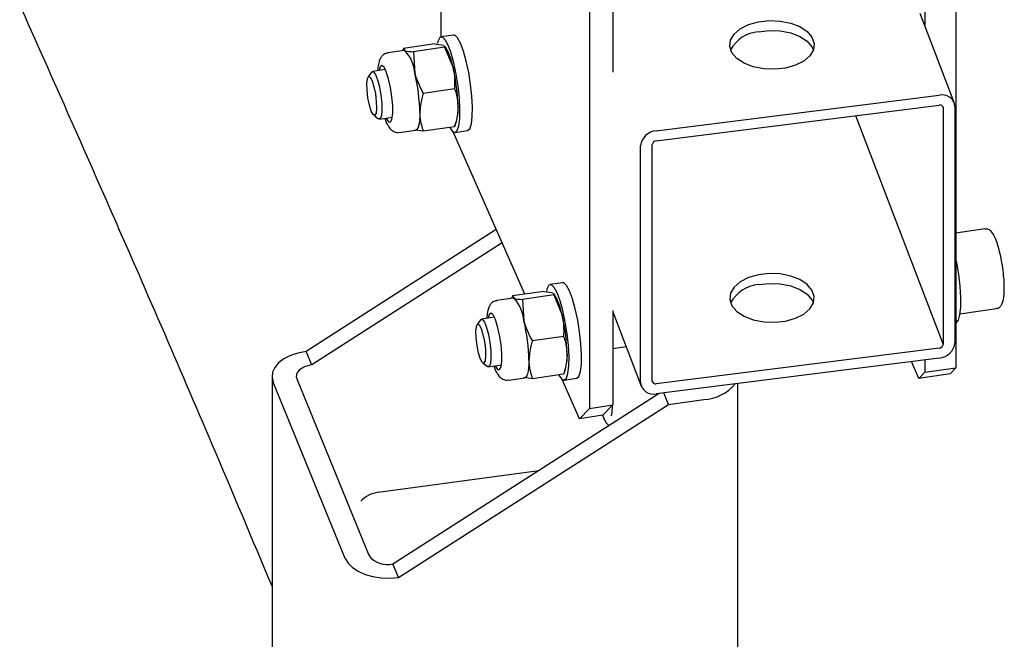
# Model space of a CAD drawing. Units: millimetres. Extents: x 0 to 1260, y 0 to 297.
# Drawn here: x 1230 to 1233, y 122 to 124 of the extents above; entities that cross this region are included whole.
import ezdxf

# ---------------------------------------------------------------- set-up
doc = ezdxf.new("R2010")
doc.units = ezdxf.units.MM
doc.linetypes.add('SLD-Сплошная', pattern=[0])
for name, color, linetype in [('ГОРИЗОНТАЛИ', 5, 'SLD-Сплошная'), ('ПАНЕЛИ', 7, 'SLD-Сплошная'), ('СТОЙКИ', 1, 'SLD-Сплошная')]:
    doc.layers.add(name, color=color, linetype=linetype)

msp = doc.modelspace()

# ---------------------------------------------------------------- linework, layer by layer
at = {"layer": 'ГОРИЗОНТАЛИ', "linetype": 'SLD-Сплошная', "lineweight": 25}
for p, q in [((1232.7277837, 123.7157878), (1232.6221313, 123.9930724)), ((1231.801724, 123.6281178), (1232.6810159, 123.7389295)), ((1231.801724, 123.5974975), (1232.6810159, 123.7083092)), ((1232.6911905, 123.7050297), (1232.6932283, 123.6996415)), ((1232.6932283, 123.6996415), (1232.6932283, 122.9647548)), ((1232.7298655, 123.7042586), (1232.7298655, 122.9693719)), ((1232.420731, 123.6755071), (1232.6932283, 122.9647548)), ((1231.7528744, 122.8462478), (1231.7528744, 123.5811345)), ((1231.7895116, 122.8508649), (1231.7895116, 123.5857517)), ((1231.6670619, 123.0655014), (1231.7549562, 122.8347186)), ((1232.6810159, 122.9530089), (1231.801724, 122.8421972)), ((1232.6810159, 122.9223887), (1231.801724, 122.8115769))]:
    msp.add_line(p, q, dxfattribs=at)
at = {"layer": 'ГОРИЗОНТАЛИ', "linetype": 'SLD-Сплошная', "lineweight": 25, "flags": 128}
for points in [[(1232.1192998, 123.9667928), (1232.1529099, 123.9706362), (1232.1870979, 123.9693268), (1232.2195339, 123.9629539), (1232.2480075, 123.9519518), (1232.2705782, 123.9370703), (1232.2857079, 123.9193235), (1232.2923656, 123.8999208), (1232.2900975, 123.8801845), (1232.2790581, 123.8614596), (1232.2599999, 123.8450221), (1232.2342215, 123.8319923), (1232.2034798, 123.8232581), (1232.1698697, 123.8194148), (1232.1356818, 123.8207241), (1232.1032458, 123.827097), (1232.0747722, 123.8380991), (1232.0522014, 123.8529806), (1232.0370717, 123.8707274), (1232.030414, 123.8901301), (1232.0326822, 123.9098664), (1232.0437215, 123.9285913), (1232.0627798, 123.9450288), (1232.0885581, 123.9580586), (1232.1192998, 123.9667928)], [(1232.1192998, 123.9361725), (1232.1529099, 123.9400159), (1232.1870979, 123.9387065), (1232.2195339, 123.9323336), (1232.2480075, 123.9213316), (1232.2705782, 123.90645), (1232.2857079, 123.8887032), (1232.2899325, 123.8797153)], [(1232.2034798, 123.0373376), (1232.2342215, 123.0460718), (1232.2599999, 123.0591016), (1232.2790581, 123.0755391), (1232.2900974, 123.094264), (1232.2923656, 123.1140003), (1232.2857079, 123.133403), (1232.2705782, 123.1511498), (1232.2480075, 123.1660313), (1232.2195339, 123.1770334), (1232.1870979, 123.1834063), (1232.1529099, 123.1847156), (1232.1192998, 123.1808723), (1232.0885581, 123.1721381), (1232.0627797, 123.1591082), (1232.0437215, 123.1426708), (1232.0326822, 123.1239459), (1232.030414, 123.1042096), (1232.0370717, 123.0848069), (1232.0522014, 123.0670601), (1232.0747721, 123.0521786), (1232.1032457, 123.0411765), (1232.1356817, 123.0348036), (1232.1698697, 123.0334942), (1232.2034798, 123.0373376)], [(1232.1192998, 123.150252), (1232.1529099, 123.1540954), (1232.1870979, 123.152786), (1232.2195339, 123.1464131), (1232.2480075, 123.135411), (1232.2705782, 123.1205295), (1232.2857079, 123.1027827), (1232.2899324, 123.0937948)]]:
    msp.add_lwpolyline(points, dxfattribs=at)
at = {"layer": 'ГОРИЗОНТАЛИ', "linetype": 'SLD-Сплошная', "lineweight": 25}
for centre, radius, start, end in [((1232.1289172, 123.8270246), 0.1095708, 95.0355085, 151.2569172), ((1232.6905937, 123.7006753), 0.039435, 5.2135001, 104.0562556), ((1232.6834104, 123.6987456), 0.0098587, 5.2135001, 104.0562556), ((1231.8053674, 123.575443), 0.0528006, 93.9567431, 173.8119133), ((1231.8026348, 123.5843288), 0.0132002, 93.9567431, 173.8119133), ((1232.1289172, 123.0411041), 0.1095708, 95.0355085, 151.2569172), ((1232.6773725, 122.9750634), 0.0528006, 273.9567431, 353.8119133), ((1232.6801051, 122.9661776), 0.0132002, 273.9567431, 353.8119133), ((1231.7921462, 122.8498311), 0.039435, 185.2135001, 284.0562556), ((1231.7993295, 122.8517608), 0.0098587, 185.2135001, 284.0562556)]:
    msp.add_arc(centre, radius, start, end, dxfattribs=at)
msp.add_open_spline([(1228.3091249, 127.2216314), (1228.3393149, 127.1614085), (1228.4909333, 126.8589605), (1228.7564396, 126.3130404), (1229.1053484, 125.5838572), (1229.4460035, 124.8533706), (1229.7792828, 124.1217517), (1230.1045389, 123.3889327), (1230.3811073, 122.752517), (1230.546097, 122.3599395), (1230.6080975, 122.2124153)], degree=3, knots=[0, 0, 0, 0, 0.036291676, 0.182262092, 0.328233077, 0.474204634, 0.620176768, 0.766149483, 0.912122782, 1, 1, 1, 1], dxfattribs=at)
at = {"layer": 'ПАНЕЛИ', "linetype": 'SLD-Сплошная', "lineweight": 25}
for p, q in [((1232.7331491, 124.3007241), (1232.7331491, 122.8921913)), ((1232.6362321, 124.2865002), (1232.6362321, 123.9560647)), ((1231.5943742, 124.2066734), (1231.5943742, 122.7658872)), ((1231.667062, 124.2173414), (1231.667062, 123.8104954)), ((1231.1323885, 124.2003281), (1231.1323885, 123.9195963)), ((1231.1136004, 123.8987135), (1231.0165178, 123.8844653)), ((1231.1136004, 123.8987135), (1231.1398203, 123.8947978)), ((1231.1722054, 123.9255363), (1231.1334386, 123.9198467)), ((1231.0183454, 123.8776874), (1230.9682716, 123.8703383)), ((1231.0162307, 123.8839613), (1231.0137699, 123.8770158)), ((1231.0165178, 123.8844653), (1231.021097, 123.8773735)), ((1231.0183454, 123.8776874), (1231.021097, 123.8773735)), ((1231.1443995, 123.887706), (1231.0473168, 123.8734578)), ((1231.0473168, 123.8734578), (1231.051896, 123.8074372)), ((1231.1398203, 123.8947978), (1231.1408561, 123.8943979)), ((1231.1423201, 123.8916331), (1231.1443995, 123.887706)), ((1231.1471078, 123.8883204), (1231.1438658, 123.8927487)), ((1231.1443995, 123.887706), (1231.1706193, 123.8248615)), ((1230.9174835, 123.8107327), (1230.9065852, 123.795421)), ((1230.9601385, 123.8186091), (1230.9203176, 123.8127648)), ((1231.1751985, 123.758841), (1231.0781159, 123.7445928)), ((1230.923962, 123.6770212), (1230.9388004, 123.6654866)), ((1230.9420989, 123.6643546), (1230.9819198, 123.6701989)), ((1231.1754856, 123.6414875), (1231.1810352, 123.6571509)), ((1231.0045737, 123.6229881), (1231.0546475, 123.6303371)), ((1231.0781159, 123.6267352), (1231.051896, 123.630651)), ((1231.1751985, 123.6409835), (1231.0781159, 123.6267352)), ((1231.3931602, 123.1207219), (1231.1712148, 123.6246995)), ((1231.1751985, 123.6409835), (1231.1746583, 123.6418201)), ((1231.1770011, 123.6230264), (1231.2157679, 123.6287159)), ((1232.8230048, 123.3235254), (1232.7331491, 123.3103379)), ((1231.5109948, 123.1562375), (1231.472228, 123.1505479)), ((1231.3571349, 123.1083885), (1231.3070611, 123.1010395)), ((1231.3550202, 123.1146625), (1231.3525594, 123.107717)), ((1231.4523899, 123.1294147), (1231.3553072, 123.1151665)), ((1231.3553072, 123.1151665), (1231.3598864, 123.1080747)), ((1231.3571349, 123.1083885), (1231.3598864, 123.1080747)), ((1231.4831889, 123.1184072), (1231.3861063, 123.104159)), ((1231.3861063, 123.104159), (1231.3906855, 123.0381384)), ((1231.4523899, 123.1294147), (1231.4786098, 123.125499)), ((1231.4786098, 123.125499), (1231.4796455, 123.1250991)), ((1231.4811095, 123.1223343), (1231.4831889, 123.1184072)), ((1231.4858973, 123.1190215), (1231.4826553, 123.1234499)), ((1231.4831889, 123.1184072), (1231.5094088, 123.0555627)), ((1232.7449738, 123.0593952), (1232.8593069, 123.0761752)), ((1231.256273, 123.0414339), (1231.2453746, 123.0261222)), ((1231.298928, 123.0493102), (1231.2591071, 123.043466)), ((1231.6670619, 123.0694937), (1231.6670619, 122.7765551)), ((1231.513988, 122.9895422), (1231.4169053, 122.9752939)), ((1231.6670619, 122.9517322), (1231.7080975, 122.9577547)), ((1231.2627514, 122.9077224), (1231.2775898, 122.8961878)), ((1231.2808883, 122.8950558), (1231.3207092, 122.9009001)), ((1232.6177527, 122.8586885), (1232.5945014, 122.9114858)), ((1232.6362321, 122.9167448), (1232.6362321, 122.8779673)), ((1232.6362321, 122.8779673), (1232.7331491, 122.8921913)), ((1232.7331491, 122.8921913), (1232.7146697, 122.8729125)), ((1231.3433632, 122.8536892), (1231.393437, 122.8610383)), ((1231.4169053, 122.8574364), (1231.3906855, 122.8613521)), ((1231.513988, 122.8716847), (1231.4169053, 122.8574364)), ((1231.513988, 122.8716847), (1231.5134478, 122.8725213)), ((1231.5142751, 122.8721887), (1231.5198246, 122.8878521)), ((1231.5157905, 122.8537276), (1231.5545574, 122.8594171)), ((1232.6177527, 122.8586885), (1232.6362321, 122.8779673)), ((1232.7146697, 122.8729125), (1232.6177527, 122.8586885)), ((1231.5635751, 122.7337558), (1231.5100043, 122.8554007)), ((1231.5635751, 122.7337558), (1231.5943742, 122.7658872)), ((1231.5943742, 122.7658872), (1231.6670619, 122.7765551)), ((1231.6670619, 122.7765551), (1231.6362629, 122.7444238)), ((1231.6362629, 122.7444238), (1231.5635751, 122.7337558))]:
    msp.add_line(p, q, dxfattribs=at)
at = {"layer": 'ПАНЕЛИ', "linetype": 'SLD-Сплошная', "lineweight": 25, "flags": 128}
for points in [[(1231.1458564, 123.9111836), (1231.1372591, 123.9192663), (1231.1297904, 123.9180603), (1231.1239195, 123.9076414), (1231.1216696, 123.8989961)], [(1231.1601906, 123.6387809), (1231.1689905, 123.6265053), (1231.1770873, 123.6230397), (1231.1838101, 123.6288983), (1231.1887365, 123.6437131), (1231.1915569, 123.6665533), (1231.1920941, 123.6959837), (1231.1903144, 123.730155), (1231.1863296, 123.7669203), (1231.18039, 123.8039693), (1231.1728688, 123.8389741), (1231.1642388, 123.8697353), (1231.155042, 123.89432), (1231.1458564, 123.9111836), (1231.1458564, 123.9111836)], [(1231.1846232, 123.9168731), (1231.1760259, 123.9249558), (1231.1722054, 123.9255363)], [(1231.2157679, 123.6287159), (1231.2158541, 123.6287292), (1231.2225769, 123.6345879), (1231.2275033, 123.6494027), (1231.2303237, 123.6722429), (1231.230861, 123.7016733), (1231.2290812, 123.7358446), (1231.2250964, 123.7726098), (1231.2191568, 123.8096588), (1231.2116356, 123.8446637), (1231.2030056, 123.8754249), (1231.1938088, 123.9000096), (1231.1846232, 123.9168731)], [(1230.9174835, 123.8107327), (1230.9181152, 123.8115073), (1230.923365, 123.8118205), (1230.9295608, 123.8032974), (1230.9359553, 123.7869659), (1230.9417773, 123.764796), (1230.9463244, 123.7394616), (1230.9490484, 123.7140183), (1230.9496205, 123.6915352)], [(1230.9626331, 123.6673683), (1230.9632025, 123.6662071), (1230.9702228, 123.6561574), (1230.9762855, 123.6555172), (1230.9807336, 123.6643559), (1230.9830851, 123.6817157), (1230.9830851, 123.7057154), (1230.9807336, 123.7337542), (1230.9762855, 123.7627937), (1230.9702228, 123.789687), (1230.9632025, 123.8115199), (1230.9559853, 123.8259263), (1230.9493533, 123.8313452), (1230.9440252, 123.8271892), (1230.9408518, 123.8157785)], [(1230.9327822, 123.6982551), (1230.9311488, 123.6832531), (1230.9274791, 123.6763708), (1230.9223317, 123.6786561), (1230.9164903, 123.6897609), (1230.9108442, 123.7079948), (1230.906253, 123.7305816), (1230.9034156, 123.7540829), (1230.902764, 123.7749207), (1230.9043975, 123.7899227), (1230.9080672, 123.796805), (1230.9132146, 123.7945197), (1230.919056, 123.7834149), (1230.924702, 123.7651811), (1230.9292933, 123.7425942), (1230.9321306, 123.7190929), (1230.9327822, 123.6982551)], [(1230.9496205, 123.6915352), (1230.9479719, 123.6747239), (1230.9443013, 123.6656121), (1230.9390515, 123.6652989), (1230.9388004, 123.6654866)], [(1231.0672955, 123.684076), (1231.067032, 123.6713518), (1231.0662461, 123.6600419), (1231.0649511, 123.65034), (1231.0631692, 123.6424118), (1231.060931, 123.6363932), (1231.0582747, 123.6323871), (1231.0552457, 123.6304621), (1231.0546475, 123.6303371)], [(1232.7331491, 123.2251205), (1232.7343593, 123.2190824), (1232.7405849, 123.1822093), (1232.7449087, 123.1452381), (1232.747059, 123.1104918), (1232.7469008, 123.0801537), (1232.7444439, 123.05613), (1232.7398427, 123.0399303), (1232.7333864, 123.0325723)], [(1231.4846459, 123.1418847), (1231.4760486, 123.1499674), (1231.4685799, 123.1487614), (1231.462709, 123.1383425), (1231.460459, 123.1296973)], [(1231.4989801, 122.8694821), (1231.5077799, 122.8572065), (1231.5158768, 122.8537408), (1231.5225996, 122.8595995), (1231.527526, 122.8744143), (1231.5303464, 122.8972545), (1231.5308836, 122.9266849), (1231.5291039, 122.9608562), (1231.525119, 122.9976215), (1231.5191794, 123.0346704), (1231.5116583, 123.0696753), (1231.5030282, 123.1004365), (1231.4938315, 123.1250212), (1231.4846459, 123.1418847), (1231.4846459, 123.1418847)], [(1231.5234127, 123.1475743), (1231.5148154, 123.155657), (1231.5109948, 123.1562375)], [(1231.5545574, 122.8594171), (1231.5546436, 122.8594304), (1231.5613664, 122.8652891), (1231.5662928, 122.8801039), (1231.5691132, 122.9029441), (1231.5696504, 122.9323745), (1231.5678707, 122.9665458), (1231.5638858, 123.003311), (1231.5579462, 123.04036), (1231.5504251, 123.0753649), (1231.541795, 123.1061261), (1231.5325983, 123.1307108), (1231.5234127, 123.1475743)], [(1231.256273, 123.0414339), (1231.2569046, 123.0422085), (1231.2621544, 123.0425217), (1231.2683502, 123.0339986), (1231.2747448, 123.0176671), (1231.2805667, 122.9954972), (1231.2851139, 122.9701627), (1231.2878378, 122.9447195), (1231.28841, 122.9222364)], [(1231.3014225, 122.8980695), (1231.3019919, 122.8969082), (1231.3090123, 122.8868585), (1231.315075, 122.8862184), (1231.3195231, 122.8950571), (1231.3218745, 122.9124169), (1231.3218745, 122.9364166), (1231.3195231, 122.9644554), (1231.315075, 122.9934949), (1231.3090123, 123.0203882), (1231.3019919, 123.0422211), (1231.2947747, 123.0566275), (1231.2881428, 123.0620464), (1231.2828147, 123.0578904), (1231.2796413, 123.0464797)], [(1231.2715717, 122.9289563), (1231.2699383, 122.9139543), (1231.2662685, 122.907072), (1231.2611211, 122.9093573), (1231.2552798, 122.9204621), (1231.2496337, 122.9386959), (1231.2450425, 122.9612828), (1231.2422051, 122.9847841), (1231.2415535, 123.0056219), (1231.2431869, 123.0206239), (1231.2468567, 123.0275062), (1231.252004, 123.0252209), (1231.2578454, 123.0141161), (1231.2634915, 122.9958823), (1231.2680827, 122.9732954), (1231.2709201, 122.9497941), (1231.2715717, 122.9289563)], [(1231.28841, 122.9222364), (1231.2867614, 122.9054251), (1231.2830908, 122.8963133), (1231.277841, 122.8960001), (1231.2775898, 122.8961878)], [(1231.406085, 122.9147772), (1231.4058215, 122.902053), (1231.4050355, 122.8907431), (1231.4037405, 122.8810412), (1231.4019587, 122.873113), (1231.3997205, 122.8670944), (1231.3970641, 122.8630883), (1231.3940352, 122.8611632), (1231.393437, 122.8610383)]]:
    msp.add_lwpolyline(points, dxfattribs=at)
at = {"layer": 'ПАНЕЛИ', "linetype": 'SLD-Сплошная', "lineweight": 25}
for centre, radius, start, end in [((1230.9296512, 123.7953521), 0.1228407, 5.6459361, 41.8902345), ((1230.996837, 123.79656), 0.1760717, 9.2497576, 31.4096185), ((1230.5023688, 123.6761965), 0.5649816, 0.7991007, 13.432055), ((1230.6210922, 123.6936208), 0.5649816, 0.7991007, 13.432055), ((1231.0415338, 123.6952819), 0.1446188, 344.7123419, 2.4643958), ((1231.2684407, 123.0260533), 0.1228407, 5.6459361, 41.8902345), ((1231.3356265, 123.0272612), 0.1760717, 9.2497576, 31.4096185), ((1230.9598816, 122.924322), 0.5649816, 0.7991007, 13.432055), ((1230.8411583, 122.9068976), 0.5649816, 0.7991007, 13.432055), ((1231.3803233, 122.9259831), 0.1446188, 344.7123419, 2.4643958)]:
    msp.add_arc(centre, radius, start, end, dxfattribs=at)
for points, knots in [([(1230.9684384, 123.8696361), (1230.9659607, 123.8693792), (1230.9593309, 123.8686915), (1230.9507739, 123.8620461), (1230.9440785, 123.8529556), (1230.9397477, 123.8412393), (1230.9372813, 123.8294225), (1230.9369198, 123.8187745), (1230.9367979, 123.8151835)], [0, 0, 0, 0, 0.090816632, 0.243008623, 0.394325184, 0.585749145, 0.860294852, 1, 1, 1, 1]), ([(1231.021097, 123.8773735), (1231.0214728, 123.8772446), (1231.026827, 123.8754086), (1231.0374446, 123.8743977), (1231.0473168, 123.8734578)], [0, 0, 0, 0, 0.070200577, 1, 1, 1, 1]), ([(1231.051896, 123.8074372), (1231.0522719, 123.8059114), (1231.0576261, 123.7841759), (1231.0682437, 123.7636644), (1231.0781159, 123.7445928)], [0, 0, 0, 0, 0.070200577, 1, 1, 1, 1]), ([(1231.1706193, 123.8248615), (1231.1709736, 123.8233325), (1231.1760199, 123.8015518), (1231.1755942, 123.7794196), (1231.1751985, 123.758841)], [0, 0, 0, 0, 0.070200577, 1, 1, 1, 1]), ([(1231.0781159, 123.7445928), (1231.0764824, 123.7394059), (1231.0701403, 123.7192666), (1231.0685077, 123.6990705), (1231.0672955, 123.684076)], [0, 0, 0, 0, 0.2575513451, 1, 1, 1, 1]), ([(1231.1751985, 123.758841), (1231.1768319, 123.7541336), (1231.1831741, 123.7358559), (1231.1848067, 123.716139), (1231.1860189, 123.7015003)], [0, 0, 0, 0, 0.257551345, 1, 1, 1, 1]), ([(1231.0672955, 123.684076), (1231.0674561, 123.6787413), (1231.068054, 123.6588826), (1231.0738655, 123.640315), (1231.0781159, 123.6267352)], [0, 0, 0, 0, 0.268633605, 1, 1, 1, 1]), ([(1231.1860189, 123.7015003), (1231.1858582, 123.6961184), (1231.1852604, 123.6760843), (1231.1794489, 123.6558108), (1231.1751985, 123.6409835)], [0, 0, 0, 0, 0.268633605, 1, 1, 1, 1]), ([(1230.9585832, 123.6667739), (1230.9599425, 123.6628554), (1230.9641185, 123.6508169), (1230.9709192, 123.6388678), (1230.9816281, 123.6279131), (1230.9936532, 123.6221726), (1231.0012853, 123.6232015), (1231.0042465, 123.6236007)], [0, 0, 0, 0, 0.164200463, 0.504449787, 0.718611042, 0.89082451, 1, 1, 1, 1]), ([(1232.8831549, 123.1304702), (1232.8832123, 123.1347448), (1232.8833806, 123.1472872), (1232.8820945, 123.171143), (1232.8787375, 123.2013112), (1232.8736913, 123.2314493), (1232.867299, 123.2595983), (1232.8599271, 123.2840623), (1232.8515795, 123.303877), (1232.8439272, 123.3154579), (1232.8338008, 123.3234974), (1232.8264398, 123.323167), (1232.8233339, 123.3230276)], [0, 0, 0, 0, 0.05990904, 0.175786417, 0.290513748, 0.404798708, 0.519267108, 0.634549343, 0.752137009, 0.87716999, 0.948173172, 1, 1, 1, 1]), ([(1231.3598864, 123.1080747), (1231.3602623, 123.1079458), (1231.3656165, 123.1061098), (1231.3762341, 123.1050989), (1231.3861063, 123.104159)], [0, 0, 0, 0, 0.070200577, 1, 1, 1, 1]), ([(1232.8590959, 123.0769535), (1232.8607144, 123.0769921), (1232.8659737, 123.0771177), (1232.8727921, 123.0835909), (1232.8778203, 123.0923332), (1232.881261, 123.1052436), (1232.8827691, 123.1191235), (1232.8830946, 123.1286957), (1232.8831549, 123.1304702)], [0, 0, 0, 0, 0.069509677, 0.225867261, 0.400932722, 0.643346106, 0.933884352, 1, 1, 1, 1]), ([(1231.3072278, 123.1003373), (1231.3047502, 123.1000803), (1231.2981203, 123.0993927), (1231.2895633, 123.0927473), (1231.2828679, 123.0836568), (1231.2785371, 123.0719404), (1231.2760708, 123.0601237), (1231.2757093, 123.0494757), (1231.2755874, 123.0458847)], [0, 0, 0, 0, 0.090816632, 0.243008623, 0.394325184, 0.585749145, 0.860294852, 1, 1, 1, 1]), ([(1231.5094088, 123.0555627), (1231.5097631, 123.0540337), (1231.5148093, 123.032253), (1231.5143837, 123.0101207), (1231.513988, 122.9895422)], [0, 0, 0, 0, 0.070200577, 1, 1, 1, 1]), ([(1231.3906855, 123.0381384), (1231.3910613, 123.0366126), (1231.3964155, 123.0148771), (1231.4070331, 122.9943655), (1231.4169053, 122.9752939)], [0, 0, 0, 0, 0.070200577, 1, 1, 1, 1]), ([(1231.513988, 122.9895422), (1231.5156214, 122.9848347), (1231.5219635, 122.966557), (1231.5235962, 122.9468402), (1231.5248083, 122.9322015)], [0, 0, 0, 0, 0.257551345, 1, 1, 1, 1]), ([(1231.4169053, 122.9752939), (1231.4152719, 122.970107), (1231.4089298, 122.9499678), (1231.4072971, 122.9297717), (1231.406085, 122.9147772)], [0, 0, 0, 0, 0.2575513451, 1, 1, 1, 1]), ([(1231.5248083, 122.9322015), (1231.5246477, 122.9268196), (1231.5240498, 122.9067855), (1231.5182383, 122.886512), (1231.513988, 122.8716847)], [0, 0, 0, 0, 0.268633605, 1, 1, 1, 1]), ([(1231.2973727, 122.8974751), (1231.298732, 122.8935566), (1231.302908, 122.8815181), (1231.3097087, 122.869569), (1231.3204176, 122.8586143), (1231.3324427, 122.8528738), (1231.3400748, 122.8539027), (1231.3430359, 122.8543019)], [0, 0, 0, 0, 0.164200463, 0.504449787, 0.718611042, 0.89082451, 1, 1, 1, 1]), ([(1231.406085, 122.9147772), (1231.4062456, 122.9094425), (1231.4068435, 122.8895838), (1231.412655, 122.8710162), (1231.4169053, 122.8574364)], [0, 0, 0, 0, 0.268633605, 1, 1, 1, 1])]:
    msp.add_open_spline(points, degree=3, knots=knots, dxfattribs=at)
at = {"layer": 'СТОЙКИ', "linetype": 'SLD-Сплошная', "lineweight": 25}
for p, q in [((1231.3048274, 123.3213015), (1230.7140494, 122.9428085)), ((1231.3230888, 123.2798348), (1230.7312574, 122.900667)), ((1230.7312574, 122.900667), (1230.7140494, 122.9428085)), ((1230.6080975, 122.8655491), (1230.6080974, 121.1610483)), ((1230.83547, 122.2994967), (1230.6117656, 122.8473367)), ((1230.6847648, 122.8572707), (1230.9084693, 122.3094307)), ((1232.0557915, 122.0232844), (1232.0557916, 122.8435955)), ((1230.9836419, 122.282591), (1231.8111798, 122.8127686)), ((1231.8403408, 122.778285), (1231.8255218, 122.814576)), ((1231.00085, 122.2404495), (1231.8403408, 122.778285)), ((1231.8403408, 122.778285), (1231.9498396, 122.7931859)), ((1230.9380885, 122.5052469), (1231.4371925, 122.5731667)), ((1231.00085, 122.2404495), (1230.9836419, 122.282591))]:
    msp.add_line(p, q, dxfattribs=at)
at = {"layer": 'СТОЙКИ', "linetype": 'SLD-Сплошная', "lineweight": 25, "flags": 128}
for points in [[(1230.7140494, 122.9428085), (1230.6885463, 122.937771), (1230.6652356, 122.929958), (1230.6450132, 122.9196698), (1230.6286562, 122.9073017), (1230.6167932, 122.8933291), (1230.60988, 122.878289), (1230.6081824, 122.8627593), (1230.6117656, 122.8473367)], [(1230.7312574, 122.900667), (1230.7196651, 122.8983772), (1230.7090694, 122.8948258), (1230.6998774, 122.8901494), (1230.6924424, 122.8845275), (1230.6870501, 122.8781764), (1230.6839077, 122.8713399), (1230.6831361, 122.864281), (1230.6847648, 122.8572707)], [(1231.6629754, 122.7423031), (1231.6645417, 122.7517313), (1231.6662433, 122.7757011)], [(1230.83547, 122.2994967), (1230.8441963, 122.284774), (1230.8577303, 122.2713171), (1230.875552, 122.2596429), (1230.8969763, 122.2502002), (1230.9211802, 122.2433518), (1230.9472333, 122.239361), (1230.9741345, 122.238381), (1231.00085, 122.2404495)]]:
    msp.add_lwpolyline(points, dxfattribs=at)
at = {"layer": 'СТОЙКИ', "linetype": 'SLD-Сплошная', "lineweight": 25}
for centre, radius, start, end in [((1231.9422565, 122.928479), 0.1355054, 273.2080458, 320.6083686), ((1230.950231, 122.4143758), 0.0916787, 97.6109635, 136.5467542), ((1230.9661989, 122.3524284), 0.0719827, 216.6791716, 284.0236721)]:
    msp.add_arc(centre, radius, start, end, dxfattribs=at)
msp.add_open_spline([(1231.6350733, 122.7442492), (1231.6369163, 122.7398927), (1231.6420257, 122.7278151), (1231.6470152, 122.7183014), (1231.6545755, 122.7137738), (1231.6556539, 122.713128)], degree=3, knots=[0, 0, 0, 0, 0.326034777, 0.903863704, 1, 1, 1, 1], dxfattribs=at)

doc.saveas('drawing.dxf')
